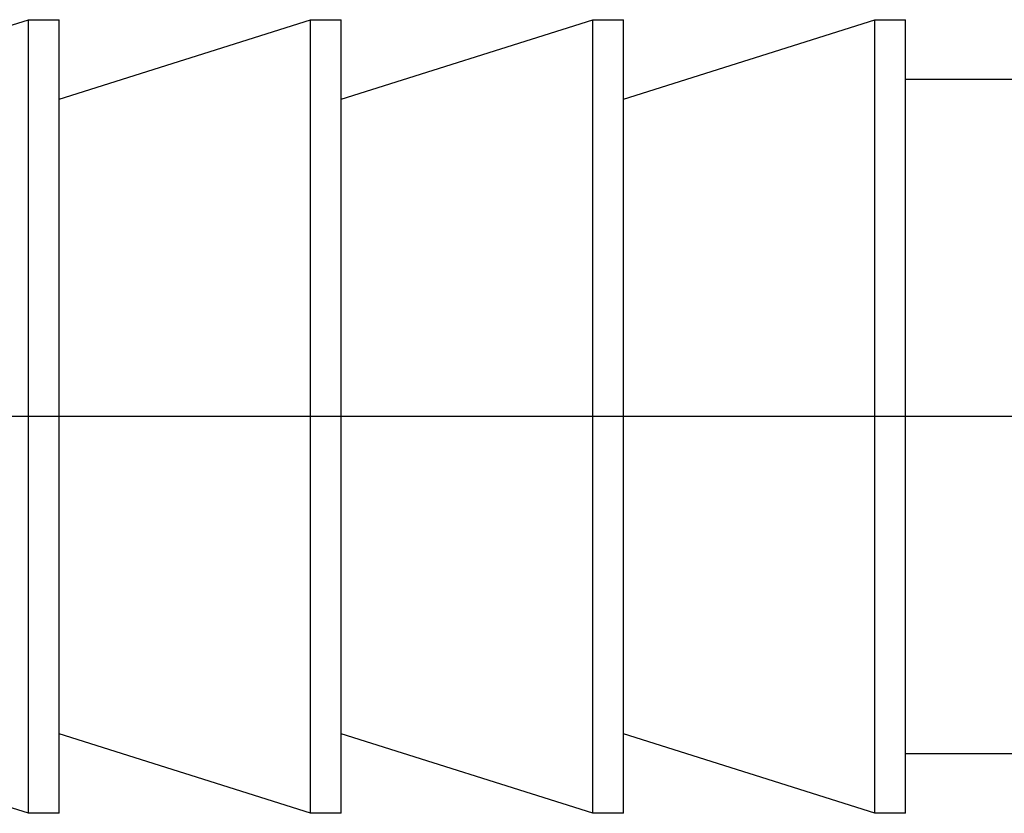
# Model space of a CAD drawing. Extents: x 5745 to 14017, y -836 to 4100.
# Drawn here: x 7475 to 7489, y -533 to -521 of the extents above; entities that cross this region are included whole.
import ezdxf

# ---------------------------------------------------------------- set-up
doc = ezdxf.new("R2010")
doc.units = 0
doc.header["$LTSCALE"] = 250
doc.header["$MEASUREMENT"] = 0
doc.layers.get('0').update_dxf_attribs({"color": 5, "linetype": 'CONTINUOUS', "lineweight": 20})
doc.layers.add('2', color=2, linetype='CONTINUOUS', lineweight=25)

# ---------------------------------------------------------------- blocks, each defined once
blk = doc.blocks.new('A$C00070D3E')
at = {"color": 7, "linetype": 'Continuous'}
for p, q in [((4.473, 12.821), (8.097, 13.964)), ((8.097, 2.534), (8.097, 13.964)), ((8.097, 13.964), (8.539, 13.964)), ((8.539, 2.534), (8.539, 13.964)), ((8.539, 12.821), (12.163, 13.964)), ((12.163, 2.534), (12.163, 13.964)), ((12.163, 13.964), (12.605, 13.964)), ((12.605, 2.534), (12.605, 13.964)), ((12.605, 12.821), (16.229, 13.964)), ((16.229, 2.534), (16.229, 13.964)), ((16.229, 13.964), (16.671, 13.964)), ((16.671, 2.534), (16.671, 13.964)), ((16.671, 12.821), (20.295, 13.964)), ((20.295, 2.534), (20.295, 13.964)), ((20.295, 13.964), (20.737, 13.964)), ((20.737, 2.534), (20.737, 13.964)), ((20.737, 13.107), (22.505, 13.107)), ((8.097, 2.534), (4.473, 3.677)), ((12.163, 2.534), (8.539, 3.677)), ((16.229, 2.534), (12.605, 3.677)), ((20.295, 2.534), (16.671, 3.677)), ((22.505, 3.391), (20.737, 3.391)), ((8.539, 2.534), (8.097, 2.534)), ((12.605, 2.534), (12.163, 2.534)), ((16.671, 2.534), (16.229, 2.534)), ((20.737, 2.534), (20.295, 2.534))]:
    blk.add_line(p, q, dxfattribs=at)
at = {"color": 3, "linetype": 'Continuous'}
blk.add_line((36.467, 8.249), (0, 8.249), dxfattribs=at)

msp = doc.modelspace()

# ---------------------------------------------------------------- block references
at = {"layer": '2', "xscale": 0.999998, "yscale": 0.999998, "zscale": 0.999998}
msp.add_blockref('A$C00070D3E', (7466.869, -535.167), dxfattribs=at)

doc.saveas('drawing.dxf')
